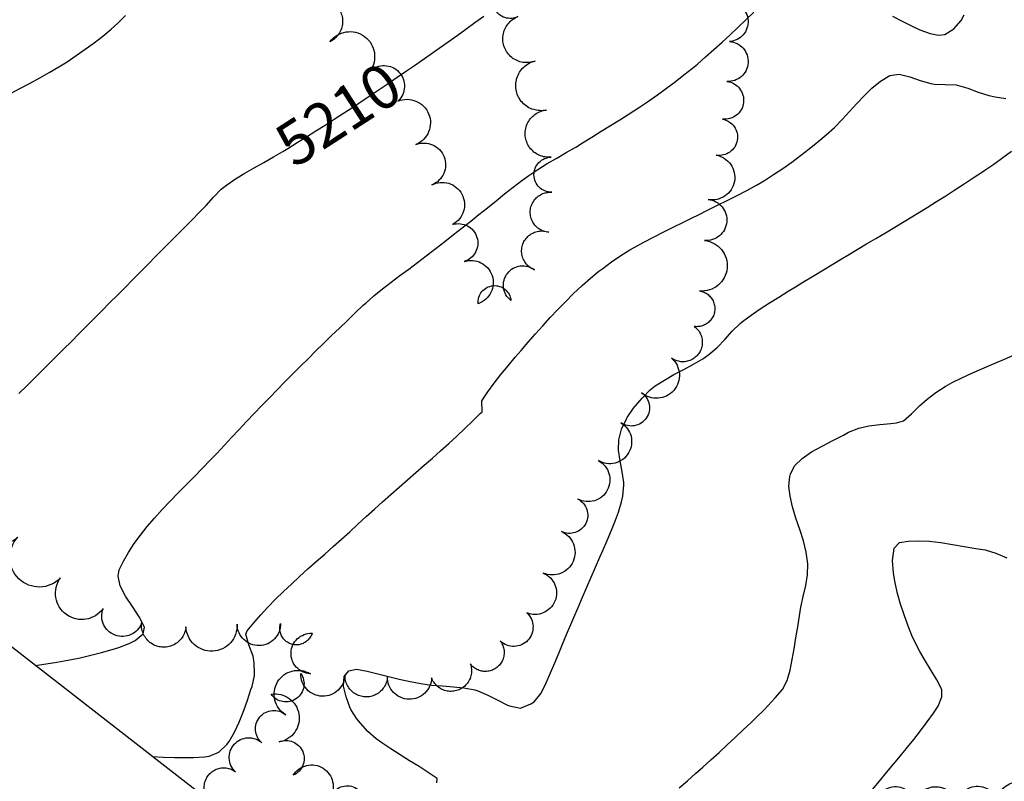
# Model space of a CAD drawing. Extents: x 324632 to 329332, y 1213083 to 1216682.
# Drawn here: x 326715 to 326895, y 1213581 to 1213720 of the extents above; entities that cross this region are included whole.
import ezdxf
from ezdxf.enums import TextEntityAlignment as Align

# ---------------------------------------------------------------- set-up
doc = ezdxf.new("R2010")
doc.units = 0
doc.header["$LTSCALE"] = 100
doc.header["$MEASUREMENT"] = 0
doc.linetypes.add('TREELINE', pattern=[100, 100, 0])
for name, color, linetype in [('BND-BOUNDARY', 7, 'CONTINUOUS'), ('CON-INDEX', 20, 'CONTINUOUS'), ('CON-INTER', 40, 'CONTINUOUS'), ('CON_INDEX-TEXT', 7, 'CONTINUOUS'), ('VEG-EXISTING', 3, 'TREELINE')]:
    doc.layers.add(name, color=color, linetype=linetype)
doc.styles.get("Standard").update_dxf_attribs({"font": 'SIMPLEX'})

msp = doc.modelspace()

# ---------------------------------------------------------------- linework, layer by layer
at = {"layer": 'BND-BOUNDARY', "color": 7, "linetype": 'Continuous', "elevation": 5478.96, "flags": 128}
msp.add_lwpolyline([(326756.82, 1213571.97), (326745, 1213581.16), (326733.18, 1213590.35), (326721.37, 1213599.54), (326709.55, 1213608.73), (326697.73, 1213617.92), (326685.91, 1213627.12), (326674.1, 1213636.31), (326662.28, 1213645.5), (326650.46, 1213654.69), (326638.64, 1213663.88), (326626.82, 1213673.07), (326615.01, 1213682.27), (326603.19, 1213691.46)], dxfattribs=at)
at = {"layer": 'CON-INDEX', "color": 20, "linetype": 'Continuous', "flags": 128}
for points, elevation in [([(326715.1, 1213651.7), (326716.54, 1213653.1), (326717.57, 1213654.12), (326718.99, 1213655.53), (326720.4, 1213656.94), (326721.82, 1213658.35), (326723.24, 1213659.76), (326724.65, 1213661.18), (326726.07, 1213662.59), (326727.48, 1213664), (326728.82, 1213665.34), (326730.23, 1213666.76), (326731.64, 1213668.18), (326733.05, 1213669.6), (326734.46, 1213671.02), (326735.87, 1213672.44), (326737.27, 1213673.86), (326738.68, 1213675.28), (326740.09, 1213676.7), (326740.99, 1213677.61), (326742.4, 1213679.03), (326743.81, 1213680.45), (326745.21, 1213681.87), (326746.62, 1213683.29), (326748.02, 1213684.72), (326749.25, 1213685.96), (326750.61, 1213687.45), (326751.98, 1213688.91), (326752.93, 1213689.68), (326754.59, 1213690.78), (326756.29, 1213691.83), (326758.02, 1213692.83), (326759.77, 1213693.81), (326761.52, 1213694.8), (326763.25, 1213695.81), (326764.16, 1213696.36), (326765.86, 1213697.42), (326767.55, 1213698.48), (326769.24, 1213699.55), (326770.93, 1213700.62), (326772.61, 1213701.7), (326774.29, 1213702.79), (326775.97, 1213703.88), (326777.48, 1213704.87), (326779.14, 1213705.98), (326780.8, 1213707.09), (326782.46, 1213708.21), (326784.11, 1213709.34), (326785.76, 1213710.47), (326787.4, 1213711.61), (326788.46, 1213712.35), (326790.1, 1213713.49), (326791.74, 1213714.64), (326793.37, 1213715.8), (326795, 1213716.96), (326796.63, 1213718.12), (326798.25, 1213719.29), (326799.87, 1213720.47)], 5210), ([(326870.77, 1213579.5), (326872.06, 1213581.02), (326873.35, 1213582.55), (326874.63, 1213584.09), (326875.91, 1213585.63), (326877.17, 1213587.18), (326878.31, 1213588.6), (326879.54, 1213590.18), (326880.74, 1213591.79), (326881.9, 1213593.42), (326882.74, 1213594.67), (326883.46, 1213596.39), (326883.46, 1213597.7), (326882.52, 1213599.45), (326881.51, 1213601.18), (326880.46, 1213602.9), (326879.44, 1213604.63), (326878.51, 1213606.4), (326877.98, 1213607.57), (326877.23, 1213609.43), (326876.53, 1213611.33), (326875.9, 1213613.25), (326875.36, 1213615.2), (326874.91, 1213617.14), (326874.62, 1213618.9), (326874.46, 1213621.2), (326874.76, 1213623.48), (326875.69, 1213624.5), (326877.36, 1213624.77), (326879.2, 1213624.83), (326881.19, 1213624.72), (326883.27, 1213624.49), (326885.4, 1213624.16), (326887.53, 1213623.79), (326889.62, 1213623.42), (326891.31, 1213623.14), (326893.29, 1213622.57), (326895.29, 1213621.7)], 5200)]:
    msp.add_lwpolyline(points, dxfattribs=dict(at, elevation=elevation))
at = {"layer": 'CON-INTER', "color": 40, "linetype": 'Continuous', "flags": 128}
for points, elevation in [([(326713.44, 1213706.32), (326715.35, 1213707.33), (326717.13, 1213708.26), (326718.89, 1213709.21), (326720.63, 1213710.2), (326722.35, 1213711.22), (326723.86, 1213712.17), (326725.52, 1213713.28), (326727.17, 1213714.42), (326728.8, 1213715.6), (326730.38, 1213716.83), (326731.92, 1213718.11), (326733.13, 1213719.2), (326734.55, 1213720.59)], 5212), ([(326718.08, 1213602.1), (326720.06, 1213602.37), (326722.03, 1213602.68), (326724, 1213603.03), (326725.97, 1213603.43), (326726.27, 1213603.49), (326728.22, 1213603.94), (326730.16, 1213604.45), (326732.08, 1213605.01), (326733.32, 1213605.39), (326735.2, 1213606.08), (326736.32, 1213606.63), (326737.75, 1213607.84), (326737.97, 1213609.07), (326737.03, 1213610.94), (326735.78, 1213612.84), (326734.53, 1213614.74), (326733.57, 1213616.58), (326733.18, 1213618.35), (326733.4, 1213619.5), (326734.16, 1213621.11), (326735.06, 1213622.71), (326736.1, 1213624.3), (326737.25, 1213625.87), (326738.49, 1213627.43), (326739.82, 1213628.97), (326741.21, 1213630.51), (326742.65, 1213632.03), (326744.13, 1213633.55), (326745.61, 1213635.05), (326747.1, 1213636.54), (326748.56, 1213638.03), (326749.99, 1213639.51), (326751.16, 1213640.75), (326752.51, 1213642.21), (326753.88, 1213643.67), (326755.25, 1213645.13), (326756.63, 1213646.58), (326758.01, 1213648.03), (326759.4, 1213649.47), (326760.79, 1213650.91), (326762.19, 1213652.34), (326763.59, 1213653.77), (326765, 1213655.19), (326766.41, 1213656.61), (326767.83, 1213658.02), (326769.26, 1213659.43), (326770.69, 1213660.83), (326772.12, 1213662.22), (326773.56, 1213663.61), (326775, 1213665), (326776.45, 1213666.37), (326777.9, 1213667.75), (326778.35, 1213668.17), (326779.84, 1213669.5), (326781.38, 1213670.77), (326782.96, 1213672), (326784.57, 1213673.19), (326786.19, 1213674.37), (326787.8, 1213675.56), (326789.4, 1213676.77), (326791.21, 1213678.18), (326792.78, 1213679.41), (326794.36, 1213680.64), (326795.93, 1213681.88), (326797.5, 1213683.11), (326798.99, 1213684.28), (326800.56, 1213685.53), (326802.11, 1213686.8), (326803.66, 1213688.07), (326805.22, 1213689.31), (326806.81, 1213690.52), (326808.09, 1213691.44), (326809.76, 1213692.54), (326811.47, 1213693.59), (326813.19, 1213694.6), (326814.93, 1213695.6), (326816.66, 1213696.61), (326817.91, 1213697.37), (326819.62, 1213698.42), (326821.32, 1213699.47), (326823.02, 1213700.53), (326824.72, 1213701.59), (326826.4, 1213702.66), (326828.08, 1213703.75), (326829.74, 1213704.87), (326831.58, 1213706.15), (326833.21, 1213707.32), (326834.81, 1213708.52), (326836.39, 1213709.75), (326837.95, 1213711), (326838.84, 1213711.74), (326840.35, 1213713.05), (326841.85, 1213714.37), (326843.34, 1213715.71), (326844.81, 1213717.06), (326846.27, 1213718.44), (326847.71, 1213719.82), (326849.14, 1213721.22)], 5208), ([(326874.42, 1213720.46), (326876.19, 1213719.54), (326877.99, 1213718.65), (326879.41, 1213717.97), (326881.3, 1213717.29), (326882.83, 1213717.02), (326883.99, 1213717.12), (326885.64, 1213718.14), (326886.93, 1213719.68), (326887.52, 1213720.68)], 5208), ([(326739.45, 1213585.48), (326741.44, 1213585.39), (326743.44, 1213585.33), (326745.45, 1213585.3), (326746.92, 1213585.31), (326748.93, 1213585.42), (326749.82, 1213585.58), (326751.55, 1213586.31), (326753.02, 1213587.68), (326753.42, 1213588.21), (326754.42, 1213589.94), (326755.26, 1213591.76), (326755.38, 1213592.04), (326756.12, 1213593.9), (326756.79, 1213595.79), (326757.42, 1213597.69), (326757.61, 1213598.27), (326758.03, 1213600.23), (326758.05, 1213600.55), (326757.98, 1213602.55), (326757.82, 1213603.78), (326757, 1213605.85), (326756.46, 1213607.8), (326756.72, 1213608.42), (326757.92, 1213609.88), (326759.19, 1213611.32), (326760.52, 1213612.74), (326761.9, 1213614.15), (326763.33, 1213615.55), (326764.79, 1213616.93), (326766.28, 1213618.31), (326767.8, 1213619.68), (326769.33, 1213621.04), (326770.86, 1213622.4), (326772.39, 1213623.75), (326773.91, 1213625.11), (326775.42, 1213626.47), (326776.9, 1213627.83), (326778.45, 1213629.25), (326779.93, 1213630.6), (326781.43, 1213631.94), (326782.94, 1213633.28), (326784.45, 1213634.61), (326785.97, 1213635.93), (326787.48, 1213637.26), (326789, 1213638.58), (326790.5, 1213639.91), (326792, 1213641.24), (326793.49, 1213642.58), (326794.96, 1213643.92), (326796.41, 1213645.27), (326797.84, 1213646.63), (326799.25, 1213648.01), (326799.57, 1213648.33), (326799.52, 1213650.33), (326800.61, 1213651.96), (326801.78, 1213653.57), (326803.02, 1213655.16), (326804.3, 1213656.72), (326805.6, 1213658.27), (326806.68, 1213659.53), (326807.98, 1213661.04), (326809.31, 1213662.54), (326810.65, 1213664.03), (326812.01, 1213665.5), (326813.38, 1213666.96), (326814.77, 1213668.4), (326816.17, 1213669.82), (326817.81, 1213671.39), (326819.33, 1213672.7), (326820.89, 1213673.95), (326821.59, 1213674.49), (326823.2, 1213675.68), (326824.85, 1213676.82), (326826.54, 1213677.89), (326827.3, 1213678.32), (326829.05, 1213679.28), (326830.83, 1213680.2), (326832.62, 1213681.09), (326834.41, 1213681.97), (326836.21, 1213682.85), (326838, 1213683.74), (326838.91, 1213684.2), (326840.7, 1213685.1), (326842.5, 1213685.99), (326844.3, 1213686.87), (326846.09, 1213687.76), (326847.86, 1213688.69), (326849.61, 1213689.66), (326851.06, 1213690.53), (326852.75, 1213691.6), (326854.41, 1213692.72), (326856.05, 1213693.87), (326857.67, 1213695.05), (326859.26, 1213696.28), (326860.82, 1213697.53), (326862.35, 1213698.81), (326863.83, 1213700.18), (326865.23, 1213701.61), (326866.59, 1213703.09), (326867.94, 1213704.57), (326869.31, 1213706.03), (326870.66, 1213707.36), (326872.23, 1213708.62), (326873.93, 1213709.63), (326875.66, 1213709.88), (326877.59, 1213709.38), (326879.5, 1213708.76), (326881.43, 1213708.21), (326882.03, 1213708.08), (326884.02, 1213707.99), (326886.03, 1213707.93), (326888.19, 1213707.33), (326890.08, 1213706.63), (326891.98, 1213705.99), (326893.15, 1213705.73), (326895.12, 1213705.44)], 5206), ([(326791.34, 1213580.68), (326791.36, 1213581.48), (326789.75, 1213582.6), (326788.07, 1213583.67), (326786.36, 1213584.73), (326784.64, 1213585.78), (326782.94, 1213586.86), (326781.27, 1213587.97), (326780.24, 1213588.72), (326778.75, 1213590.05), (326777.41, 1213591.55), (326776.73, 1213592.38), (326775.64, 1213594.06), (326775.45, 1213594.48), (326774.77, 1213596.37), (326774.28, 1213598.31), (326774.44, 1213600.08), (326775.24, 1213601.09), (326776.68, 1213601.42), (326778.63, 1213601.03), (326780.58, 1213600.58), (326782.52, 1213600.1), (326784.47, 1213599.62), (326786.43, 1213599.17), (326788.39, 1213598.78), (326790.37, 1213598.52), (326792.36, 1213598.35), (326794.36, 1213598.21), (326796.25, 1213598.02), (326798.23, 1213597.67), (326798.82, 1213597.48), (326800.63, 1213596.65), (326802.42, 1213595.74), (326804.22, 1213594.87), (326804.6, 1213594.71), (326806.56, 1213594.32), (326808.48, 1213595.07), (326809.08, 1213595.47), (326810.37, 1213597.01), (326811.25, 1213598.92), (326812.05, 1213600.74), (326812.83, 1213602.58), (326813.61, 1213604.43), (326814.37, 1213606.28), (326815.14, 1213608.13), (326815.92, 1213609.98), (326816.29, 1213610.84), (326817.08, 1213612.68), (326817.88, 1213614.51), (326818.68, 1213616.35), (326819.48, 1213618.18), (326820.27, 1213620.02), (326821.06, 1213621.85), (326821.58, 1213623.07), (326822.37, 1213624.9), (326823.15, 1213626.75), (326823.91, 1213628.6), (326824.45, 1213630.02), (326825.02, 1213631.94), (326825.22, 1213632.94), (326825.42, 1213634.93), (326825.4, 1213635.42), (326825.13, 1213637.39), (326824.77, 1213639.37), (326824.47, 1213641.33), (326824.49, 1213643.21), (326825.01, 1213645.15), (326825.9, 1213647.04), (326826.06, 1213647.32), (326827.16, 1213649), (326827.49, 1213649.39), (326828.81, 1213650.9), (326830.22, 1213652.33), (326831.14, 1213653.06), (326832.82, 1213654.13), (326834.57, 1213655.11), (326836.35, 1213656.04), (326838.13, 1213656.99), (326839.84, 1213658.02), (326840.94, 1213658.77), (326842.44, 1213660.07), (326843.82, 1213661.53), (326845.18, 1213663.02), (326846.62, 1213664.41), (326847.07, 1213664.79), (326848.67, 1213665.98), (326850.32, 1213667.11), (326852, 1213668.19), (326853.7, 1213669.25), (326855.41, 1213670.3), (326856.71, 1213671.11), (326858.41, 1213672.17), (326860.12, 1213673.21), (326861.84, 1213674.24), (326863.56, 1213675.26), (326865.27, 1213676.28), (326866.27, 1213676.88), (326867.98, 1213677.91), (326869.7, 1213678.93), (326871.42, 1213679.95), (326873.15, 1213680.97), (326874.86, 1213681.99), (326876.58, 1213683.02), (326878.28, 1213684.07), (326879.05, 1213684.54), (326880.74, 1213685.6), (326882.44, 1213686.66), (326884.13, 1213687.73), (326885.81, 1213688.81), (326887.49, 1213689.9), (326889.16, 1213691), (326890.83, 1213692.1), (326891.25, 1213692.38), (326892.9, 1213693.51), (326894.53, 1213694.67), (326896.13, 1213695.87)], 5204), ([(326835.51, 1213579.75), (326837.02, 1213581.06), (326838.51, 1213582.39), (326839.83, 1213583.56), (326841.31, 1213584.9), (326842.79, 1213586.25), (326844.26, 1213587.6), (326845.73, 1213588.96), (326847.19, 1213590.33), (326848.64, 1213591.7), (326849.58, 1213592.6), (326851, 1213594), (326852.38, 1213595.46), (326853.01, 1213596.18), (326854.35, 1213597.72), (326855.24, 1213599.32), (326855.74, 1213601.24), (326856.15, 1213603.18), (326856.51, 1213605.15), (326856.83, 1213607.14), (326857.14, 1213609.13), (326857.45, 1213611.12), (326857.71, 1213612.69), (326858.13, 1213614.67), (326858.6, 1213616.64), (326858.94, 1213618.62), (326859.01, 1213620.59), (326858.7, 1213622.74), (326858.18, 1213624.8), (326857.52, 1213626.88), (326856.83, 1213628.95), (326856.2, 1213630.98), (326855.74, 1213632.94), (326855.53, 1213634.8), (326855.68, 1213636.54), (326855.81, 1213637.03), (326856.62, 1213638.53), (326857.95, 1213639.84), (326859.65, 1213641.01), (326861.58, 1213642.08), (326863.57, 1213643.09), (326865.49, 1213644.09), (326866.42, 1213644.63), (326868.27, 1213645.37), (326870.14, 1213645.77), (326872.12, 1213646.02), (326874.12, 1213646.18), (326875.17, 1213646.3), (326876.43, 1213646.66), (326877.91, 1213647.99), (326879.34, 1213649.41), (326880.73, 1213650.66), (326882.33, 1213651.87), (326884.01, 1213652.97), (326885.29, 1213653.67), (326887.09, 1213654.54), (326888.9, 1213655.38), (326890.73, 1213656.19), (326892.57, 1213656.98), (326894.41, 1213657.76), (326896.26, 1213658.53)], 5202)]:
    msp.add_lwpolyline(points, dxfattribs=dict(at, elevation=elevation))
at = {"layer": 'VEG-EXISTING', "color": 3, "linetype": 'TREELINE', "elevation": 5207.35, "flags": 128}
msp.add_lwpolyline([(326750.28, 1213577.05, -1), (326754.61, 1213582.69, -1), (326759.42, 1213587.97, -1), (326763.76, 1213593.09, -1), (326768.25, 1213600.58, -1), (326768.56, 1213607.95, -1), (326762.81, 1213609.76, -1), (326754.89, 1213609.59, -1), (326745.54, 1213609.15, -1), (326737.46, 1213609.8, -1), (326730.44, 1213612.45, -1), (326722.66, 1213618.04, -1), (326714.91, 1213625.48, -1), (326709.79, 1213630.38, -1), (326704.63, 1213636.32, -1), (326699.96, 1213643.09, -1), (326696.15, 1213649.55, -1), (326692.94, 1213655.4, -1), (326688.91, 1213663.08, -1), (326685.29, 1213670.13, -1), (326682.12, 1213676.46, -1), (326677.9, 1213684.59, -1), (326672.11, 1213694.1, -1), (326667.68, 1213699.08, -1), (326660.75, 1213706.08, -1), (326654.61, 1213711.07, -1), (326648.98, 1213715.37, -1), (326641.39, 1213720.97, -1), (326634.6, 1213725.8, -1), (326628.5, 1213730.16, -1), (326620.67, 1213735.68, -1), (326615.35, 1213741.07, -1), (326610.39, 1213746.13, -1), (326602.92, 1213751.44, -1), (326594.31, 1213756.06, -1), (326588.29, 1213758.93, -1), (326581.01, 1213763.33, -1), (326575.66, 1213769.16, -1), (326572.05, 1213774.19, -1), (326567.05, 1213781.77, -1), (326560.65, 1213789.29, -1), (326555.94, 1213794, -1), (326548.53, 1213800.86, -1), (326542.06, 1213805.43, -1), (326536.04, 1213809.15, -1), (326530.66, 1213812.12, -1), (326523.51, 1213816.41, -1), (326517.41, 1213820.77, -1), (326510.28, 1213827.18, -1), (326503.4, 1213834.63, -1), (326498.41, 1213839.65, -1), (326494.09, 1213843.85, -1), (326487.62, 1213849.1, -1), (326482.44, 1213852.9, -1), (326475.22, 1213859.2, -1), (326468.1, 1213867.95, -1), (326463.72, 1213873.52, -1), (326456.42, 1213882.58, -1), (326451.16, 1213889.04, -1), (326446.24, 1213894.7, -1), (326440.03, 1213902, -1), (326435.56, 1213906.55, -1), (326428.24, 1213911.5, -1), (326420.38, 1213915.6, -1), (326413.88, 1213920.82, -1), (326409.46, 1213925.44, -1), (326403.66, 1213933.06, -1), (326399.97, 1213938.21, -1), (326395.49, 1213944.73, -1), (326389.74, 1213952.91, -1), (326385.1, 1213963.25, -1), (326382.53, 1213970.29, -1), (326380.06, 1213976.49, -1), (326376.9, 1213984.58, -1), (326375.19, 1213992.31, -1), (326374.32, 1213999.34, -1), (326374.08, 1214008.51, -1), (326374.24, 1214014.8, -1), (326374.98, 1214024.45, -1), (326375.54, 1214031.71, -1), (326375.93, 1214041.34, -1), (326375.9, 1214048.43, -1), (326376.01, 1214057.59, -1), (326376.6, 1214067.72, -1), (326377.16, 1214074.37, -1), (326377.82, 1214083.23, -1), (326378.17, 1214091.04, -1), (326378.46, 1214097.97, -1), (326378.43, 1214104.69, -1), (326378.23, 1214111.79, -1), (326378.82, 1214119.74, -1), (326380.97, 1214129.48, -1), (326382.96, 1214136.28, -1), (326384.5, 1214142.44, -1), (326385.84, 1214149.76, -1), (326386.63, 1214158.3, -1), (326387.14, 1214165.97, -1), (326387.43, 1214173.62, -1), (326385.72, 1214180.36, -1), (326379.71, 1214185.02, -1), (326373.55, 1214186.43, -1), (326366.31, 1214186.58, -1), (326359.79, 1214186.46, -1), (326352.2, 1214186.47, -1), (326345.4, 1214186.8, -1), (326338.86, 1214188.06, -1), (326332.32, 1214191.99, -1), (326327.68, 1214196.1, -1), (326323.12, 1214203.76, -1), (326318.86, 1214211.29, -1), (326315.11, 1214218.58, -1), (326310.84, 1214223.37, -1), (326306.62, 1214227.74, -1), (326307.72, 1214234.33, -1), (326314.5, 1214236.5, -1), (326321.46, 1214238.38, -1), (326327.88, 1214241.16, -1), (326331.54, 1214247.37, -1), (326336.29, 1214251.32, -1), (326342.19, 1214255.64, -1), (326347.66, 1214260.74, -1), (326352.54, 1214265.87, -1), (326358.52, 1214272.82, -1), (326363.45, 1214278.72, -1), (326367.48, 1214284.03, -1), (326372.07, 1214290.72, -1), (326375.39, 1214297.91, -1), (326377.29, 1214306.18, -1), (326377.05, 1214313.42, -1), (326375.38, 1214319.95, -1), (326370.4, 1214326.89, -1), (326363.47, 1214328.28, -1), (326356.73, 1214325.93, -1), (326349.48, 1214321.82, -1), (326340.44, 1214316.83, -1), (326331.2, 1214311.18, -1), (326324.25, 1214307.39, -1), (326318.42, 1214303.36, -1), (326311.06, 1214297.9, -1), (326301.91, 1214293.12, -1), (326295.41, 1214291.63, -1), (326288.89, 1214290.71, -1), (326282.35, 1214291.01, -1), (326275.44, 1214292.56, -1), (326269.38, 1214294.85, -1), (326262.54, 1214299.6, -1), (326254.97, 1214306.76, -1), (326248.75, 1214313.57, -1), (326243.31, 1214319.32, -1), (326237.53, 1214326.26, -1), (326233.89, 1214332.59, -1), (326234.76, 1214339.32, -1), (326238.65, 1214344.9, -1), (326242.49, 1214349.76, -1), (326248.18, 1214354.69, -1), (326255.1, 1214359.33, -1), (326261.45, 1214365.58, -1), (326265.5, 1214372.26, -1), (326267, 1214379.68, -1), (326266.02, 1214386.64, -1), (326263.32, 1214393.14, -1), (326259.88, 1214399.31, -1), (326256.11, 1214405.47, -1), (326250.26, 1214409.17, -1), (326243.34, 1214408.01, -1), (326237.07, 1214405.82, -1), (326231.57, 1214402.89, -1), (326224.44, 1214398.28, -1), (326217.98, 1214397, -1), (326210.77, 1214398.46, -1), (326204.89, 1214400.51, -1), (326198.75, 1214403.1, -1), (326191.02, 1214407.07, -1), (326183.14, 1214411.56, -1), (326174.92, 1214416.4, -1), (326168.03, 1214421.1, -1), (326162.85, 1214425.33, -1), (326157.91, 1214431.86, -1), (326154.71, 1214439.41, -1), (326152.54, 1214446.15, -1), (326150.51, 1214452.72, -1), (326148.23, 1214460.73, -1), (326146, 1214467.89, -1), (326142.82, 1214476.93, -1), (326141.16, 1214482.93, -1), (326138.87, 1214493.52, -1), (326136.85, 1214504.5, -1), (326135.25, 1214512.68, -1), (326134.08, 1214518.77, -1), (326133.33, 1214525.03, -1), (326133.44, 1214533.7, -1), (326133.58, 1214541.36, -1), (326132.2, 1214549.55, -1), (326137.2, 1214555.14, -1), (326145.92, 1214558.54, -1), (326154.74, 1214560.05, -1), (326161.53, 1214562.07, -1), (326167.21, 1214564.6, -1), (326173.32, 1214568.91, -1), (326179, 1214575.32, -1), (326184.85, 1214581.3, -1), (326191.93, 1214581.44, -1), (326198.33, 1214579.69, -1), (326204.28, 1214578.28, -1), (326210.85, 1214577.14, -1), (326217.83, 1214577.05, -1), (326222.76, 1214582.14, -1), (326223.52, 1214588.67, -1), (326222.11, 1214595.11, -1), (326219.51, 1214601.24, -1), (326215.46, 1214609, -1), (326211.63, 1214614.48, -1), (326207.1, 1214618.81, -1), (326201.83, 1214622.79, -1), (326193.75, 1214626.26, -1), (326185.08, 1214626.31, -1), (326177.21, 1214625.43, -1), (326170.4, 1214624.73, -1), (326161.43, 1214625.21, -1), (326153.48, 1214627.43, -1), (326147.63, 1214630.64, -1), (326140.79, 1214636.09, -1), (326136.09, 1214641.98, -1), (326131.31, 1214648.03, -1), (326125.87, 1214653.41, -1), (326120.15, 1214658.27, -1), (326112.55, 1214663.7, -1), (326106.07, 1214668.25, -1), (326098.04, 1214674.21, -1), (326091.68, 1214678.99, -1), (326086.46, 1214683.98, -1), (326081.8, 1214689.38, -1), (326078.39, 1214696.52, -1), (326076.78, 1214703.44, -1), (326077.42, 1214710.72, -1), (326081.47, 1214716.02, -1), (326087.94, 1214721.91, -1), (326093.68, 1214726.48, -1), (326099.4, 1214731.36, -1), (326104.78, 1214736.8, -1), (326109.33, 1214741.55, -1), (326114.64, 1214746.57, -1), (326118.85, 1214751.06, -1), (326124.94, 1214757.26, -1), (326122.52, 1214763.15, -1), (326115.92, 1214762.19, -1), (326108.3, 1214762.09, -1), (326101.07, 1214763.84, -1), (326094.91, 1214767.99, -1), (326089.64, 1214774.45, -1), (326083.63, 1214782.88, -1), (326079.12, 1214791.16, -1), (326075.19, 1214798.03, -1), (326071.93, 1214803.29, -1), (326066.63, 1214810.14, -1), (326061.43, 1214816.1, -1), (326057.6, 1214821.56, -1), (326054.3, 1214826.93, -1), (326050.38, 1214833.81, -1), (326045.3, 1214841.8, -1), (326040.2, 1214849.02, -1), (326035.21, 1214854.62, -1), (326029.04, 1214860.29, -1), (326022.73, 1214865.08, -1), (326017.83, 1214871.05, -1), (326016.42, 1214879.81, -1), (326016.63, 1214886.47, -1), (326017.22, 1214895.21, -1), (326018.12, 1214903.59, -1), (326019.87, 1214911.62, -1), (326022.75, 1214919.44, -1), (326027.65, 1214928.63, -1), (326032.26, 1214934.91, -1), (326037.45, 1214940.02, -1), (326043.72, 1214944.49, -1), (326051.1, 1214948, -1), (326058.06, 1214950.79, -1), (326064.35, 1214953.02, -1), (326071.05, 1214955.25, -1), (326078.6, 1214957.64, -1), (326088.05, 1214960.11, -1), (326097.09, 1214961.8, -1), (326104.45, 1214963.23, -1), (326110.9, 1214964.9, -1), (326118.7, 1214968.13, -1), (326125.38, 1214972.37, -1), (326133.26, 1214977.97, -1), (326140.54, 1214983.04, -1), (326146.53, 1214987.56, -1), (326152, 1214991.36, -1), (326159.49, 1214995.89, -1), (326166.32, 1214999.89, -1), (326175.01, 1215004.84, -1), (326183.08, 1215009.26, -1), (326189.94, 1215012.3, -1), (326198.87, 1215015.77, -1), (326210, 1215019.27, -1), (326216.37, 1215020.92, -1), (326225.63, 1215023.11, -1), (326233.7, 1215025.21, -1), (326240.61, 1215027.15, -1), (326249.69, 1215030.2, -1), (326258.88, 1215033.76, -1), (326265.56, 1215036.46, -1), (326274.25, 1215039.29, -1), (326282.34, 1215041.32, -1), (326291.51, 1215042.48, -1), (326301.1, 1215042.13, -1), (326308.93, 1215040.95, -1), (326315.79, 1215039.18, -1), (326324.08, 1215036.34, -1), (326331.54, 1215032.63, -1), (326337.69, 1215029.22, -1), (326346.1, 1215024.62, -1), (326353.89, 1215021.36, -1), (326360.5, 1215020.42, -1), (326368.46, 1215020, -1), (326375.78, 1215018.37, -1), (326382.15, 1215014.48, -1), (326386.72, 1215008.8, -1), (326390.14, 1215002.6, -1), (326392.99, 1214996.13, -1), (326395.25, 1214989.03, -1), (326397.02, 1214982.52, -1), (326398.41, 1214975.49, -1), (326400.01, 1214968.13, -1), (326402.51, 1214958.45, -1), (326403.97, 1214951.61, -1), (326405.32, 1214943.96, -1), (326406.25, 1214937.36, -1), (326406.74, 1214930.16, -1), (326406.51, 1214923.08, -1), (326406.55, 1214916.8, -1), (326403.45, 1214909.97, -1), (326396.05, 1214909.01, -1), (326389.17, 1214912.93, -1), (326382.54, 1214919.02, -1), (326375.9, 1214925.9, -1), (326370.69, 1214931.3, -1), (326365.9, 1214935.93, -1), (326360.4, 1214941.04, -1), (326354.19, 1214945.95, -1), (326348.28, 1214949.86, -1), (326342.01, 1214953.43, -1), (326335.16, 1214955.55, -1), (326328.77, 1214955.14, -1), (326322.86, 1214950.04, -1), (326323.12, 1214942.96, -1), (326324.46, 1214936.36, -1), (326327.17, 1214930.66, -1), (326331.35, 1214925.47, -1), (326335.43, 1214920.35, -1), (326339.83, 1214914.8, -1), (326344.54, 1214910.57, -1), (326350.73, 1214906.33, -1), (326356.69, 1214902.35, -1), (326362.05, 1214898.16, -1), (326366.89, 1214892.98, -1), (326370.01, 1214886.96, -1), (326371.01, 1214879.89, -1), (326370.81, 1214873.23, -1), (326370.42, 1214866.83, -1), (326369.19, 1214859.01, -1), (326366.45, 1214849.39, -1), (326363.06, 1214841.19, -1), (326359.56, 1214834.56, -1), (326354.17, 1214828.89, -1), (326348.45, 1214822.93, -1), (326343.27, 1214818.1, -1), (326337.5, 1214812.99, -1), (326332.87, 1214808.32, -1), (326329.54, 1214802.55, -1), (326328.33, 1214795.21, -1), (326328.87, 1214788.34, -1), (326329.56, 1214781.96, -1), (326329.2, 1214773.89, -1), (326328.33, 1214765.6, -1), (326327.04, 1214757.01, -1), (326324.94, 1214749.37, -1), (326322.69, 1214743.57, -1), (326318.54, 1214735.7, -1), (326314.38, 1214729.33, -1), (326311.93, 1214723.13, -1), (326309.83, 1214716.68, -1), (326307.98, 1214708.99, -1), (326305.59, 1214699.28, -1), (326303.76, 1214690.42, -1), (326303.22, 1214682.94, -1), (326303.12, 1214676.27, -1), (326303.55, 1214667.53, -1), (326304.4, 1214661.17, -1), (326306.17, 1214653.99, -1), (326309.14, 1214647.1, -1), (326313.36, 1214640.01, -1), (326319.74, 1214634.45, -1), (326324.18, 1214627.64, -1), (326327.44, 1214621.92, -1), (326330.02, 1214615.63, -1), (326332.02, 1214608.98, -1), (326334.14, 1214602.41, -1), (326336.29, 1214595.66, -1), (326338.94, 1214586.88, -1), (326341.99, 1214580.57, -1), (326344.31, 1214574.33, -1), (326347.55, 1214566.54, -1), (326351.09, 1214560.96, -1), (326355.38, 1214555.34, -1), (326359.88, 1214549.22, -1), (326364.01, 1214542.89, -1), (326367.65, 1214537.33, -1), (326371.98, 1214530.86, -1), (326375.69, 1214524.86, -1), (326379.38, 1214519.74, -1), (326383.81, 1214514.89, -1), (326388.47, 1214510.55, -1), (326394.59, 1214505.54, -1), (326400.95, 1214500, -1), (326406.19, 1214493.51, -1), (326411.9, 1214485.77, -1), (326417.46, 1214480.92, -1), (326421.44, 1214474.07, -1), (326424.97, 1214468.29, -1), (326430.14, 1214460.72, -1), (326436.62, 1214451.97, -1), (326440.37, 1214446.45, -1), (326444.61, 1214440.12, -1), (326449.34, 1214433.77, -1), (326453.79, 1214425.19, -1), (326457.42, 1214417.95, -1), (326460.86, 1214411.29, -1), (326464.69, 1214404.77, -1), (326469.34, 1214399.01, -1), (326474.48, 1214394.14, -1), (326480.22, 1214389.02, -1), (326486.26, 1214383.84, -1), (326492.6, 1214381.79, -1), (326500.09, 1214377.27, -1), (326508.52, 1214372.04, -1), (326514.57, 1214368.88, -1), (326520.85, 1214366.71, -1), (326527.09, 1214365.39, -1), (326533.05, 1214364.22, -1), (326539.04, 1214362.4, -1), (326545.11, 1214359.62, -1), (326552.09, 1214354.81, -1), (326557.6, 1214349.72, -1), (326563.64, 1214343.55, -1), (326568.52, 1214337.78, -1), (326572.44, 1214332.54, -1), (326576.48, 1214327.15, -1), (326580.48, 1214320.3, -1), (326583.82, 1214314.54, -1), (326587.91, 1214306.8, -1), (326592.03, 1214298.28, -1), (326595.34, 1214293.2, -1), (326601.03, 1214287.26, -1), (326607.12, 1214280.22, -1), (326612.19, 1214274.15, -1), (326616.15, 1214265.98, -1), (326620.18, 1214257.89, -1), (326623.93, 1214251.4, -1), (326627.39, 1214244.38, -1), (326629.16, 1214237.33, -1), (326629.47, 1214230.94, -1), (326629.11, 1214224.29, -1), (326629.32, 1214216.95, -1), (326630.67, 1214210.72, -1), (326634.48, 1214202.98, -1), (326637.28, 1214195.96, -1), (326638.54, 1214189.53, -1), (326639.48, 1214182.09, -1), (326640.68, 1214172.58, -1), (326640.28, 1214164.67, -1), (326638.97, 1214156.88, -1), (326634.65, 1214152.63, -1), (326626.36, 1214149.01, -1), (326620.92, 1214145.25, -1), (326616.99, 1214140.6, -1), (326614.85, 1214134.97, -1), (326614.36, 1214128.72, -1), (326614.39, 1214121.36, -1), (326614.23, 1214114.26, -1), (326613.61, 1214107.5, -1), (326611.14, 1214101.91, -1), (326606.06, 1214095.92, -1), (326601.81, 1214090.87, -1), (326596.63, 1214085.35, -1), (326591.63, 1214081, -1), (326588.05, 1214074.89, -1), (326584.22, 1214066.56, -1), (326581.41, 1214057.12, -1), (326580.62, 1214050.5, -1), (326580.13, 1214041.76, -1), (326579.93, 1214033.59, -1), (326580.19, 1214025.47, -1), (326581.15, 1214017.2, -1), (326582.99, 1214009.91, -1), (326585.31, 1214003.53, -1), (326588.24, 1213998.05, -1), (326593.59, 1213991.93, -1), (326600.55, 1213987.66, -1), (326607.04, 1213985.66, -1), (326613.67, 1213985.98, -1), (326621.37, 1213987.37, -1), (326628.41, 1213988.29, -1), (326634.39, 1213989.72, -1), (326638.68, 1213995.08, -1), (326636.85, 1214001.92, -1), (326633.09, 1214010.28, -1), (326629.3, 1214018.84, -1), (326626.76, 1214025, -1), (326624.26, 1214030.73, -1), (326620.93, 1214037.92, -1), (326618.42, 1214044.81, -1), (326618.46, 1214053.14, -1), (326623.01, 1214057.95, -1), (326630.33, 1214061, -1), (326637.41, 1214060.72, -1), (326643.5, 1214060.04, -1), (326650.29, 1214057.72, -1), (326656.59, 1214053.8, -1), (326662.09, 1214048.13, -1), (326666.33, 1214041.44, -1), (326670.68, 1214034.75, -1), (326674.52, 1214027.3, -1), (326678.42, 1214020.89, -1), (326681.92, 1214015.58, -1), (326687.04, 1214008.49, -1), (326691.1, 1214002.88, -1), (326696.89, 1213994.72, -1), (326702.74, 1213987.3, -1), (326706.84, 1213981.02, -1), (326710.13, 1213975.22, -1), (326713.48, 1213969.13, -1), (326717.36, 1213962.23, -1), (326720.93, 1213956.11, -1), (326725.77, 1213948.32, -1), (326729.04, 1213943.18, -1), (326735.49, 1213936.36, -1), (326740.92, 1213929.04, -1), (326745.21, 1213922.38, -1), (326748.77, 1213914.87, -1), (326749.99, 1213907.51, -1), (326749.6, 1213900.02, -1), (326748.18, 1213892.62, -1), (326744.67, 1213887.46, -1), (326740.6, 1213881.66, -1), (326735.07, 1213874.91, -1), (326729.4, 1213868.8, -1), (326725.29, 1213864.17, -1), (326719.54, 1213856.87, -1), (326714.32, 1213850.06, -1), (326709.86, 1213844.56, -1), (326704.95, 1213839.77, -1), (326700.53, 1213833.95, -1), (326696.59, 1213826.8, -1), (326692.27, 1213819.66, -1), (326689.53, 1213813.8, -1), (326687.17, 1213807.4, -1), (326686.08, 1213799.91, -1), (326686.75, 1213793.04, -1), (326690.24, 1213786.19, -1), (326693.27, 1213780.07, -1), (326696.81, 1213775.13, -1), (326702.66, 1213769.78, -1), (326709.03, 1213767.81, -1), (326716.11, 1213767.96, -1), (326722.67, 1213768.1, -1), (326730.17, 1213768.14, -1), (326736.68, 1213767.9, -1), (326744.41, 1213767.56, -1), (326751.03, 1213767.26, -1), (326757.47, 1213765.16, -1), (326760.44, 1213758.31, -1), (326762.41, 1213751.64, -1), (326764.54, 1213743.95, -1), (326765.69, 1213735.7, -1), (326766.48, 1213729.2, -1), (326768.07, 1213723.27, -1), (326771.81, 1213715.79, -1), (326779.11, 1213710.46, -1), (326784.23, 1213704.98, -1), (326787.51, 1213697.07, -1), (326790.38, 1213689.69, -1), (326794.21, 1213682.49, -1), (326796.28, 1213675.71, -1), (326798.85, 1213668.05, -1), (326804.84, 1213668.61, -1), (326809.16, 1213674.22, -1), (326811.73, 1213681.07, -1), (326812.29, 1213688.36, -1), (326812.19, 1213694.76, -1), (326811.31, 1213703.35, -1), (326809.27, 1213712.29, -1), (326806.12, 1213720.39, -1), (326803.28, 1213725.99, -1), (326799.44, 1213732.43, -1), (326795.81, 1213738.03, -1), (326791.9, 1213743.31, -1), (326787.25, 1213749.71, -1), (326783.16, 1213755.5, -1), (326777.77, 1213762.91, -1), (326773.55, 1213768.51, -1), (326767.23, 1213776.64, -1), (326761.56, 1213784.33, -1), (326757.15, 1213790.91, -1), (326753.16, 1213796.13, -1), (326749.79, 1213804.65, -1), (326747.72, 1213813.26, -1), (326747.93, 1213819.92, -1), (326750.3, 1213826.98, -1), (326756.85, 1213829.66, -1), (326764, 1213826.87, -1), (326769.98, 1213822.01, -1), (326774.86, 1213817.46, -1), (326780.69, 1213811.79, -1), (326785.98, 1213805.9, -1), (326790.68, 1213800.6, -1), (326796.93, 1213793.89, -1), (326804.79, 1213786.36, -1), (326808.87, 1213781.09, -1), (326814.32, 1213774.28, -1), (326819.38, 1213768.2, -1), (326823.9, 1213762.34, -1), (326828.55, 1213756.26, -1), (326832.75, 1213749.72, -1), (326836.62, 1213742.89, -1), (326839.69, 1213736.5, -1), (326842.51, 1213729.74, -1), (326844.22, 1213723.08, -1), (326844.69, 1213715.83, -1), (326844.23, 1213708.57, -1), (326843.41, 1213701.69, -1), (326842.28, 1213695.13, -1), (326840.81, 1213687.04, -1), (326840.13, 1213679.57, -1), (326839.23, 1213670.38, -1), (326838.26, 1213663.89, -1), (326834.13, 1213658.12, -1), (326828.67, 1213651.82, -1), (326824.9, 1213646.33, -1), (326820.79, 1213639.44, -1), (326817.02, 1213632.43, -1), (326814.04, 1213626.52, -1), (326810.73, 1213618.93, -1), (326807.74, 1213611.68, -1), (326802.9, 1213606.51, -1), (326797.43, 1213602.36, -1), (326790.36, 1213599.86, -1), (326782.3, 1213600.05, -1), (326774.57, 1213600.4, -1), (326766.5, 1213600.64, -1), (326761.09, 1213596.85, -1), (326762.53, 1213588.14, -1), (326765.12, 1213582.09, -1), (326771.82, 1213577.91, -1), (326778.13, 1213575.72, -1), (326784.46, 1213573.64, -1), (326792.55, 1213570.3, -1), (326798.89, 1213566.8, -1), (326805.66, 1213561.05, -1), (326810.61, 1213555.42, -1), (326815.43, 1213549.94, -1), (326821.92, 1213546.11, -1), (326828.58, 1213545.55, -1), (326834.76, 1213546.95, -1), (326840.21, 1213550.5, -1), (326844.73, 1213555.05, -1), (326849.4, 1213560.13, -1), (326855.12, 1213566.17, -1), (326859.65, 1213571.72, -1), (326865.07, 1213575.6, -1), (326871.42, 1213576.69, -1), (326878.47, 1213576.26, -1), (326886.16, 1213576.02, -1), (326893.74, 1213576.53, -1), (326900.65, 1213578.02, -1), (326908.24, 1213580.37, -1), (326916.92, 1213580.41, -1), (326925.15, 1213576.38, -1), (326930.84, 1213572.45, -1), (326935.84, 1213568.92, -1), (326942.6, 1213566.01, -1), (326950, 1213561.8, -1), (326955.19, 1213556.09, -1), (326955.02, 1213549.43, -1), (326953.92, 1213543.4, -1), (326951.27, 1213537.4, -1), (326948.31, 1213528.96, -1), (326945.51, 1213520.65, -1), (326943.91, 1213513.32, -1), (326943.32, 1213505.44, -1), (326942.99, 1213497.53, -1), (326942.72, 1213491.52, -1), (326942.33, 1213483.51, -1), (326942.13, 1213476.85, -1), (326942.64, 1213469.14, -1), (326944.02, 1213463.09, -1), (326945.49, 1213456.39, -1), (326946.53, 1213449.14, -1), (326947.22, 1213440.85, -1), (326946.72, 1213432.79, -1), (326945.01, 1213425.79, -1), (326944.94, 1213425.65)], format="xyb", dxfattribs=at)

# ---------------------------------------------------------------- texts
at = {"layer": 'CON_INDEX-TEXT', "color": 7, "linetype": 'Continuous'}
msp.add_text('5210', height=8, rotation=32.8535, dxfattribs=at).set_placement((326773.34, 1213702.56, 5210), align=Align.MIDDLE_CENTER)

doc.saveas('drawing.dxf')
